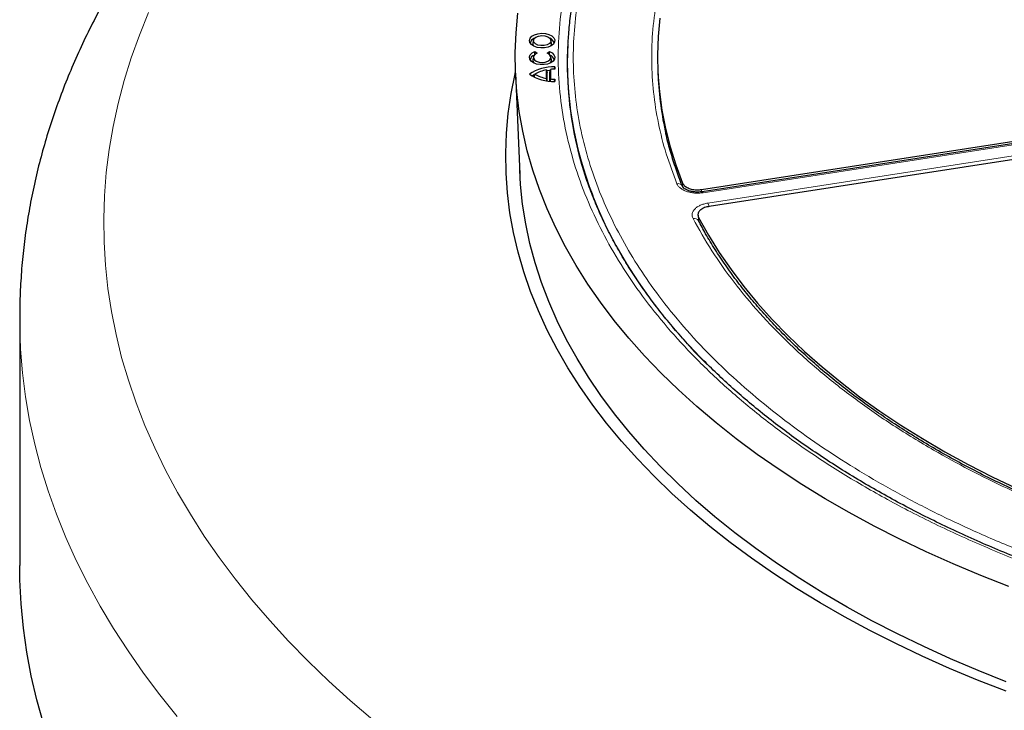
# Model space of a CAD drawing. Units: millimetres. Extents: x 0 to 420, y 0 to 297.
# Drawn here: x 233 to 279, y 171 to 204 of the extents above; entities that cross this region are included whole.
import ezdxf

# ---------------------------------------------------------------- set-up
doc = ezdxf.new("R2010")
doc.units = ezdxf.units.MM

msp = doc.modelspace()

# ---------------------------------------------------------------- linework, layer by layer
at = {"color": 7, "linetype": 'Continuous', "lineweight": 25}
for p, q in [((257.1201, 202.6544), (257.0901, 202.5166)), ((257.9687, 202.5166), (257.9387, 202.6544)), ((257.1814, 201.963), (257.1881, 202.1183)), ((257.1881, 202.1183), (257.2936, 202.0309)), ((257.765, 202.0308), (257.8705, 202.1183)), ((257.8776, 201.9537), (257.8705, 202.1183)), ((257.12, 201.8651), (257.09, 201.7273)), ((257.9686, 201.7273), (257.9386, 201.8651)), ((256.2822, 201.0964), (256.486, 196.3326)), ((257.179, 201.0462), (257.137, 200.9062)), ((257.7334, 200.848), (257.7335, 201.2443)), ((257.7335, 201.2443), (257.7637, 201.1281)), ((257.7637, 200.7313), (257.7637, 201.1281)), ((257.8886, 200.7154), (257.8887, 201.1459)), ((257.8887, 201.1459), (257.9189, 201.2714)), ((257.9189, 201.2714), (257.9189, 200.8209)), ((258.1057, 201.2826), (258.1264, 201.3909)), ((258.1264, 201.3909), (258.1263, 201.2838)), ((262.9716, 201.1917), (262.9812, 200.9667)), ((257.7523, 200.746), (257.7334, 200.848)), ((257.9189, 200.8209), (257.9007, 200.7283)), ((258.1061, 200.7039), (258.1263, 200.8085)), ((258.1263, 200.8085), (258.1263, 200.7014)), ((258.8974, 199.1035), (258.9862, 198.5153)), ((265.0181, 195.6179), (284.3558, 198.6091)), ((284.3748, 198.503), (265.0554, 195.5146)), ((284.7255, 197.8125), (265.3878, 194.8213)), ((264.864, 194.4117), (264.8764, 194.1769)), ((264.8807, 194.1525), (264.8709, 194.2073)), ((232.9579, 189.5847), (232.9579, 177.9201))]:
    msp.add_line(p, q, dxfattribs=at)
at = {"color": 8, "linetype": 'Continuous', "lineweight": 18}
for p, q in [((284.4184, 198.4539), (265.0991, 195.4655)), ((265.326, 194.9767), (284.6454, 197.965)), ((264.1449, 195.7179), (264.1382, 195.9222)), ((265.0181, 195.6179), (265.0216, 195.5118)), ((264.8742, 194.1891), (264.8744, 194.2068)), ((264.8894, 194.3038), (264.8989, 194.1249)), ((264.9007, 194.0902), (264.9015, 194.0747))]:
    msp.add_line(p, q, dxfattribs=at)
at = {"color": 8, "linetype": 'Continuous', "lineweight": 18, "flags": 128}
for points in [[(239.0182, 203.9432), (238.5859, 202.8822), (238.2027, 201.815), (237.8687, 200.7423), (237.5841, 199.6649), (237.3493, 198.5834), (237.1643, 197.4988), (237.0294, 196.4117), (236.9444, 195.3229), (236.9097, 194.2332), (236.9251, 193.1433), (236.9907, 192.0541), (237.1063, 190.9663), (237.272, 189.8806), (237.4876, 188.7978), (237.753, 187.7187), (238.068, 186.6441), (238.4322, 185.5747), (238.8456, 184.5113), (239.3078, 183.4545), (239.8185, 182.4053), (240.3772, 181.3642), (240.9837, 180.3321), (241.6375, 179.3096), (242.3381, 178.2975), (243.0851, 177.2966), (243.8778, 176.3074), (244.7158, 175.3308), (245.5985, 174.3673), (246.5251, 173.4178), (247.4952, 172.4827), (248.5079, 171.5629), (249.5627, 170.659)], [(258.7135, 201.8191), (258.7426, 202.5401), (258.7549, 202.7222)], [(265.0991, 195.4655), (265.085, 195.4917), (265.0714, 195.5082), (265.0588, 195.5147), (265.0503, 195.5127)], [(259.9105, 195.3363), (260.1606, 194.7255), (260.5631, 193.8491), (261.0138, 192.9805), (261.5122, 192.1207), (262.0579, 191.2704), (262.6502, 190.4307), (263.2887, 189.6023), (263.9726, 188.7861), (264.7012, 187.9828), (265.2721, 187.3939)], [(240.3704, 170.8168), (239.5516, 171.8329), (238.7787, 172.8609), (238.0521, 173.9001), (237.3723, 174.9498), (236.7398, 176.0093), (236.1551, 177.0779), (235.6184, 178.1549), (235.1302, 179.2395), (234.6908, 180.3311), (234.3005, 181.4289), (233.9595, 182.5321), (233.6682, 183.64), (233.4265, 184.752), (233.2348, 185.8672), (233.0932, 186.9848), (233.0017, 188.1042), (232.9604, 189.2246), (232.9579, 189.5847)]]:
    msp.add_lwpolyline(points, dxfattribs=at)
at = {"color": 7, "linetype": 'Continuous', "lineweight": 25, "flags": 128}
for points in [[(279.4873, 176.9264), (278.1593, 177.4496), (276.8601, 177.9964), (275.591, 178.5662), (274.3533, 179.1586), (273.148, 179.7729), (271.9764, 180.4085), (270.8396, 181.0649), (269.7387, 181.7413), (268.6748, 182.4372), (267.6489, 183.1519), (266.662, 183.8846), (265.715, 184.6347), (264.809, 185.4014), (263.9446, 186.184), (263.1229, 186.9818), (262.3445, 187.7939), (261.6102, 188.6196), (260.9208, 189.4581), (260.2769, 190.3086), (259.6791, 191.1702), (259.128, 192.0422), (258.6242, 192.9236), (258.168, 193.8136), (257.7601, 194.7114), (257.4007, 195.6161), (257.0902, 196.5267), (256.829, 197.4426), (256.6172, 198.3626), (256.4551, 199.2861), (256.3428, 200.2119), (256.2804, 201.1394), (256.268, 202.0675), (256.3057, 202.9954), (256.3933, 203.9222)], [(263.0729, 203.6892), (262.9904, 202.8215), (262.9583, 201.9528), (262.9766, 201.0839), (263.0451, 200.2159), (263.164, 199.3497), (263.3329, 198.4862), (263.5517, 197.6265), (263.8203, 196.7715), (264.1382, 195.9222)], [(257.9516, 202.3809), (257.8084, 202.3199), (257.6404, 202.286), (257.4625, 202.2821), (257.2906, 202.3087), (257.1398, 202.3634), (257.0238, 202.4413), (256.9526, 202.5355), (256.9327, 202.6376), (256.9658, 202.7385), (257.049, 202.8294), (257.1748, 202.902), (257.3322, 202.9501), (257.5071, 202.9692), (257.684, 202.9576), (257.8471, 202.9165), (257.982, 202.8495), (258.0767, 202.7625), (258.1228, 202.6632), (258.1161, 202.5606), (258.0573, 202.4636), (257.9516, 202.3809)], [(257.2377, 202.7931), (257.3628, 202.8425), (257.5104, 202.8625), (257.6605, 202.8504), (257.7929, 202.8079), (257.8898, 202.7405), (257.9379, 202.6575), (257.9309, 202.5701), (257.8697, 202.4901), (257.7625, 202.4282), (257.6238, 202.3929), (257.4724, 202.3888), (257.3286, 202.4166), (257.212, 202.4726), (257.1383, 202.549), (257.1173, 202.6357), (257.1521, 202.7209), (257.2377, 202.7931)], [(257.8705, 202.1183), (257.9994, 202.048), (258.0868, 201.9589), (258.125, 201.859), (258.1107, 201.7569), (258.0452, 201.6618), (257.9341, 201.582), (257.7874, 201.5246), (257.6179, 201.4945), (257.4406, 201.4945), (257.2711, 201.5246), (257.1244, 201.5821), (257.0133, 201.6619), (256.9478, 201.757), (256.9335, 201.859), (256.9718, 201.959), (257.0592, 202.048), (257.1881, 202.1183)], [(257.2936, 202.0309), (257.189, 201.97), (257.1285, 201.8918), (257.1199, 201.8062), (257.1644, 201.7244), (257.2561, 201.657), (257.3832, 201.6127), (257.5292, 201.5973), (257.6753, 201.6127), (257.8024, 201.657), (257.8942, 201.7244), (257.9387, 201.8062), (257.9301, 201.8917), (257.8696, 201.97), (257.765, 202.0308)], [(257.09, 201.7273), (257.0924, 201.6542), (257.1395, 201.5743)], [(257.9191, 201.5743), (257.9662, 201.6542), (257.9686, 201.7273)], [(279.3474, 172.0017), (278.0055, 172.5275), (276.6926, 173.0772), (275.4099, 173.6501), (274.1587, 174.2459), (272.9403, 174.8638), (271.7557, 175.5033), (270.6061, 176.1637), (269.4926, 176.8444), (268.4164, 177.5449), (267.3785, 178.2643), (266.3797, 179.002), (265.4212, 179.7572), (264.5039, 180.5293), (263.6286, 181.3175), (262.7962, 182.1211), (262.0075, 182.9391), (261.2632, 183.771), (260.5641, 184.6158), (259.9109, 185.4728), (259.3041, 186.3411), (258.7444, 187.2198), (258.2323, 188.1082), (257.7683, 189.0053), (257.3529, 189.9103), (256.9865, 190.8224), (256.6693, 191.7406), (256.4018, 192.664), (256.1841, 193.5918), (256.0165, 194.523), (255.8992, 195.4569), (255.8323, 196.3923), (255.8157, 197.3285), (255.8497, 198.2646), (255.934, 199.1996), (256.0686, 200.1326), (256.2535, 201.0628), (256.279, 201.1741)], [(257.1612, 201.019), (257.0797, 200.9756), (257.0596, 200.9638)], [(257.8987, 201.2203), (257.776, 201.2049), (257.7429, 201.1997)], [(279.3589, 172.4478), (278.0345, 172.9758), (276.7394, 173.5276), (275.4748, 174.1024), (274.242, 174.6997), (273.0421, 175.319), (271.8762, 175.9597), (270.7457, 176.6211), (269.6515, 177.3025), (268.5947, 178.0034), (267.5764, 178.723), (266.5976, 179.4606), (265.6592, 180.2155), (264.7621, 180.987), (263.9072, 181.7742), (263.0953, 182.5766), (262.3273, 183.3931), (261.6038, 184.2232), (260.9257, 185.0658), (260.2935, 185.9204), (259.7079, 186.7858), (259.1694, 187.6615), (258.6786, 188.5464), (258.2359, 189.4398), (257.8419, 190.3407), (257.4968, 191.2482), (257.201, 192.1616), (256.9548, 193.0798), (256.7584, 194.0021), (256.612, 194.9274), (256.5159, 195.8549), (256.4774, 196.5339)], [(264.8894, 194.3038), (265.3497, 193.4765), (265.8576, 192.6586), (266.4127, 191.8509), (267.0142, 191.0543), (267.6616, 190.2699), (268.354, 189.4983), (269.0908, 188.7406), (269.871, 187.9975), (270.6939, 187.2699), (271.5584, 186.5586), (272.4637, 185.8644), (273.4087, 185.1881), (274.3923, 184.5303), (275.4135, 183.892), (276.4711, 183.2737), (277.5639, 182.6761), (278.6907, 182.1), (279.8503, 181.546)], [(234.0737, 170.4793), (233.7616, 171.5984), (233.5004, 172.7218), (233.2902, 173.8487), (233.1312, 174.9785), (233.0234, 176.1102), (232.967, 177.2432), (232.9579, 177.9201)]]:
    msp.add_lwpolyline(points, dxfattribs=at)
at = {"color": 7, "linetype": 'Continuous', "lineweight": 25}
for centre, radius, start, end in [((257.2796, 202.4305), 0.3256, 110.87783, 165.35328), ((257.2535, 202.4849), 0.1665, 169.02874, 226.7902), ((257.7871, 202.4376), 0.3161, 13.75614, 70.01275), ((257.7965, 202.4877), 0.1746, 314.66884, 9.51222), ((275.7589, 201.6087), 17.0445, 177.04038, 201.59221), ((257.274, 201.6462), 0.319, 110.2643, 165.96681), ((257.7846, 201.6462), 0.319, 14.03081, 69.73809), ((275.4013, 201.5302), 16.6903, 179.00803, 194.32554), ((258.0916, 199.2699), 2.1213, 89.05989, 123.13491), ((258.0916, 202.8222), 2.121, 236.85728, 270.93568), ((258.0369, 199.5204), 1.7504, 99.98067, 119.34602), ((258.0369, 202.5716), 1.7501, 240.64634, 260.01397), ((258.1644, 198.9113), 2.3729, 90.91831, 95.93758), ((258.1645, 203.181), 2.3728, 264.05702, 269.07641), ((278.2566, 201.6299), 15.2898, 182.48585, 192.91834)]:
    msp.add_arc(centre, radius, start, end, dxfattribs=at)
at = {"color": 8, "linetype": 'Continuous', "lineweight": 18}
for centre, radius, start, end in [((263.9211, 195.6636), 0.2344, 25.74463, 103.27858), ((264.6039, 194.6722), 0.7837, 10.7788, 22.85741), ((264.6891, 194.0366), 0.2239, 30.54365, 105.75615)]:
    msp.add_arc(centre, radius, start, end, dxfattribs=at)
at = {"color": 7, "linetype": 'Continuous', "lineweight": 25}
for points, knots in [([(307.9579, 230.1511), (307.4598, 230.1487), (306.7559, 230.1454), (305.7115, 230.1227), (304.8108, 230.0951), (303.7364, 230.0486), (302.6075, 229.9851), (301.4255, 229.9022), (300.2078, 229.7991), (298.9641, 229.6751), (297.7023, 229.5297), (296.4284, 229.3626), (295.1473, 229.1736), (293.8629, 228.9626), (292.5785, 228.7295), (291.297, 228.4744), (290.0208, 228.1973), (288.7523, 227.8984), (287.4935, 227.5778), (286.2463, 227.2358), (285.0123, 226.8724), (283.7932, 226.4881), (282.5905, 226.0831), (281.4056, 225.6576), (280.2399, 225.212), (279.0946, 224.7466), (277.9711, 224.2619), (276.8704, 223.7582), (275.7936, 223.2359), (274.7419, 222.6953), (273.7163, 222.137), (272.7177, 221.5614), (271.747, 220.9688), (270.8053, 220.3599), (269.8933, 219.7349), (269.0119, 219.0945), (268.1619, 218.4391), (267.344, 217.7691), (266.5589, 217.0851), (265.8075, 216.3875), (265.0902, 215.6769), (264.4079, 214.9536), (263.7611, 214.2182), (263.1504, 213.4712), (262.5764, 212.7131), (262.0397, 211.9443), (261.5408, 211.1653), (261.0803, 210.3765), (260.6588, 209.5785), (260.2768, 208.7717), (259.9347, 207.9566), (259.6333, 207.1336), (259.3729, 206.3032), (259.1544, 205.4659), (258.9775, 204.6222), (258.846, 203.7726), (258.7662, 203.0738), (258.7469, 202.6581), (258.7408, 202.5277)], [0, 0, 0, 0, 0.0197504, 0.0279115, 0.0414413, 0.0555155, 0.07063, 0.0864153, 0.1027216, 0.1194296, 0.1364544, 0.1537332, 0.1712188, 0.1888747, 0.2066725, 0.2245897, 0.2426082, 0.2607131, 0.2788925, 0.297136, 0.3154353, 0.3337833, 0.3521739, 0.3706019, 0.389063, 0.4075534, 0.4260698, 0.4446096, 0.4631703, 0.4817501, 0.5003473, 0.5189606, 0.5375889, 0.5562315, 0.5748878, 0.5935576, 0.6122408, 0.6309376, 0.6496485, 0.6683743, 0.6871159, 0.7058746, 0.7246521, 0.74345, 0.7622707, 0.7811165, 0.7999904, 0.8188956, 0.8378356, 0.8568144, 0.8758361, 0.8949055, 0.9140275, 0.9332071, 0.9524498, 0.9717608, 0.9911454, 1, 1, 1, 1]), ([(241.4482, 210.9573), (241.4289, 210.935), (241.1172, 210.5745), (240.5399, 209.8655), (239.7348, 208.8247), (238.9751, 207.7701), (238.2586, 206.7041), (237.5867, 205.6272), (236.9595, 204.5404), (236.3774, 203.4446), (235.8407, 202.3407), (235.3496, 201.2296), (234.9042, 200.1122), (234.5046, 198.9892), (234.1508, 197.8615), (233.8427, 196.7299), (233.5804, 195.5951), (233.3637, 194.4577), (233.1929, 193.3185), (233.0665, 192.1781), (232.9891, 191.037), (232.9549, 190.174), (232.961, 189.6917), (232.9623, 189.5898)], [0, 0, 0, 0, 0.0035297, 0.0569386, 0.110231, 0.1633548, 0.2162955, 0.2690403, 0.3215787, 0.3739026, 0.4260066, 0.477889, 0.5295512, 0.5809982, 0.6322386, 0.6832844, 0.7341511, 0.784857, 0.8354231, 0.8858727, 0.9362312, 0.9865253, 1, 1, 1, 1]), ([(264.1331, 195.7656), (264.1274, 195.779), (264.0113, 196.0484), (263.822, 196.5796), (263.5735, 197.3602), (263.4191, 197.9166), (263.3583, 198.213), (263.3516, 198.2458)], [0, 0, 0, 0, 0.0163649, 0.3298341, 0.6445855, 0.9607185, 1, 1, 1, 1]), ([(307.9579, 173.2358), (307.4605, 173.2381), (306.7574, 173.2415), (305.7138, 173.264), (304.8131, 173.2914), (303.7387, 173.3376), (302.6097, 173.4006), (301.4277, 173.483), (300.2098, 173.5855), (298.9659, 173.7087), (297.704, 173.8532), (296.43, 174.0193), (295.1488, 174.2071), (293.8644, 174.4168), (292.58, 174.6483), (291.2986, 174.9018), (290.0226, 175.177), (288.7544, 175.4738), (287.4959, 175.7921), (286.2492, 176.1317), (285.0158, 176.4923), (283.7974, 176.8737), (282.5955, 177.2755), (281.4116, 177.6975), (280.2471, 178.1393), (279.1031, 178.6005), (277.9809, 179.0808), (276.8817, 179.5797), (275.8067, 180.0968), (274.7568, 180.6317), (273.733, 181.184), (272.7365, 181.7531), (271.768, 182.3386), (270.8285, 182.9401), (269.9188, 183.557), (269.0396, 184.1888), (268.1919, 184.835), (267.3763, 185.4953), (266.5934, 186.1689), (265.844, 186.8555), (265.1287, 187.5546), (264.4481, 188.2657), (263.8027, 188.9883), (263.1931, 189.722), (262.6198, 190.4663), (262.0834, 191.2208), (261.5844, 191.985), (261.1232, 192.7587), (260.7004, 193.5413), (260.3165, 194.3326), (259.9718, 195.1321), (259.6683, 195.9396), (259.4162, 196.7077), (259.2858, 197.2081), (259.2265, 197.4355)], [0, 0, 0, 0, 0.02120265, 0.02997691, 0.04452164, 0.05965351, 0.07590504, 0.0928783, 0.11041203, 0.12837759, 0.14668354, 0.16526218, 0.18406246, 0.2030451, 0.22217941, 0.241441, 0.2608102, 0.28027101, 0.29981021, 0.31941683, 0.33908165, 0.3587969, 0.37855596, 0.39835322, 0.41818387, 0.43804382, 0.45792957, 0.47783817, 0.49776715, 0.51771446, 0.53767849, 0.55765797, 0.57765205, 0.59766021, 0.61768232, 0.63771853, 0.65776939, 0.67783587, 0.69791937, 0.71802169, 0.73814512, 0.75829238, 0.77846671, 0.79867182, 0.81891194, 0.83919181, 0.85951661, 0.87989198, 0.90032392, 0.92081871, 0.94138278, 0.96202255, 0.98274425, 1, 1, 1, 1]), ([(264.1382, 195.9222), (264.1642, 195.8781), (264.2161, 195.7899), (264.3846, 195.6858), (264.5977, 195.6189), (264.8204, 195.5963), (264.9587, 195.6114), (265.0181, 195.6179)], [0, 0, 0, 0, 0.2104554, 0.4209175, 0.63123, 0.8414728, 1, 1, 1, 1]), ([(265.0556, 195.5146), (264.9885, 195.5071), (264.8588, 195.4925), (264.6692, 195.5037), (264.5047, 195.5336), (264.3331, 195.5895), (264.1848, 195.6771), (264.1466, 195.7426), (264.129, 195.7727)], [0, 0, 0, 0, 0.1590489, 0.3076702, 0.4468615, 0.5758106, 0.8051786, 1, 1, 1, 1]), ([(265.3878, 194.8213), (265.3123, 194.8049), (265.1613, 194.7721), (264.9865, 194.6715), (264.8775, 194.5464), (264.8456, 194.4172), (264.8762, 194.3379), (264.8894, 194.3038)], [0, 0, 0, 0, 0.21045542, 0.42091753, 0.63123002, 0.8414728, 1, 1, 1, 1]), ([(291.5023, 177.5458), (291.2883, 177.5937), (290.668, 177.7326), (289.6554, 177.985), (288.4634, 178.3016), (287.2848, 178.6402), (286.1202, 178.9994), (284.9717, 179.3791), (283.8407, 179.7789), (282.7286, 180.1986), (281.6368, 180.6377), (280.5665, 181.0958), (279.519, 181.5726), (278.4955, 182.0675), (277.497, 182.5802), (276.5247, 183.1102), (275.5795, 183.6569), (274.6624, 184.22), (273.7742, 184.7989), (272.916, 185.3931), (272.0885, 186.0022), (271.2924, 186.6255), (270.5286, 187.2626), (269.7977, 187.9129), (269.1005, 188.576), (268.4375, 189.2514), (267.8094, 189.9386), (267.2168, 190.6371), (266.6603, 191.3464), (266.1401, 192.0661), (265.6582, 192.7959), (265.2361, 193.4912), (264.9938, 193.9462), (264.8841, 194.152)], [0, 0, 0, 0, 0.0169258, 0.0490616, 0.081325, 0.1136977, 0.1461647, 0.1787132, 0.2113325, 0.2440133, 0.276748, 0.3095299, 0.3423535, 0.3752141, 0.4081081, 0.4410323, 0.4739845, 0.5069631, 0.5399672, 0.5729966, 0.6060516, 0.6391333, 0.6722437, 0.7053853, 0.7385616, 0.771777, 0.8050365, 0.8383463, 0.8717134, 0.9051456, 0.9386517, 0.9722415, 1, 1, 1, 1])]:
    msp.add_open_spline(points, degree=3, knots=knots, dxfattribs=at)
at = {"color": 8, "linetype": 'Continuous', "lineweight": 18}
for points, knots in [([(342.5798, 221.8199), (341.9776, 222.1573), (340.7682, 222.8351), (338.8232, 223.7908), (336.7676, 224.7048), (334.59, 225.5682), (332.2979, 226.3753), (329.9009, 227.1178), (327.5036, 227.7634), (325.1363, 228.3146), (322.8043, 228.7806), (320.4221, 229.1802), (317.9865, 229.512), (315.516, 229.7726), (313.0124, 229.9603), (310.4907, 230.0735), (307.9579, 230.1113), (305.425, 230.0735), (302.9034, 229.9603), (300.3997, 229.7726), (297.9292, 229.512), (295.4936, 229.1802), (293.1115, 228.7806), (290.7794, 228.3146), (288.4121, 227.7634), (286.0148, 227.1178), (283.6178, 226.3753), (281.3257, 225.5683), (279.1485, 224.7047), (277.0914, 223.7914), (275.1517, 222.8328), (273.3207, 221.8287), (271.5815, 220.7717), (269.9208, 219.6519), (268.3389, 218.4644), (266.8429, 217.2076), (265.4449, 215.8843), (264.1587, 214.5006), (263.0405, 213.1166), (262.0855, 211.75), (261.2784, 210.4038), (260.5862, 209.0286), (260.0113, 207.6225), (259.56, 206.1963), (259.2349, 204.751), (259.0387, 203.2953), (258.9733, 201.8331), (259.0387, 200.3709), (259.2349, 198.9152), (259.56, 197.4699), (260.0113, 196.0437), (260.5862, 194.6377), (261.2784, 193.2625), (262.0855, 191.9162), (263.0405, 190.5496), (264.1587, 189.1657), (265.4448, 187.7819), (266.8429, 186.4587), (268.3385, 185.2016), (269.9219, 184.0149), (271.5773, 182.8921), (272.7514, 182.1939), (273.3359, 181.8463)], [0, 0, 0, 0, 0.0163651, 0.0328713, 0.0497846, 0.066957, 0.0843728, 0.1021273, 0.119989, 0.1359429, 0.1518973, 0.1681033, 0.1843097, 0.2006882, 0.2170672, 0.2335334, 0.25, 0.2664661, 0.2829328, 0.2993113, 0.3156902, 0.3318962, 0.3481027, 0.3640566, 0.380011, 0.3978722, 0.4156269, 0.4330427, 0.450215, 0.4671284, 0.4836345, 0.5, 0.516365, 0.5328713, 0.5497846, 0.566957, 0.5843728, 0.6021273, 0.619989, 0.6359429, 0.6518973, 0.6681033, 0.6843097, 0.7006882, 0.7170672, 0.7335334, 0.75, 0.7664661, 0.7829328, 0.7993113, 0.8156902, 0.8318962, 0.8481027, 0.8640566, 0.880011, 0.8978722, 0.9156269, 0.9330427, 0.950215, 0.9671284, 0.9836347, 1, 1, 1, 1]), ([(273.3359, 181.8463), (273.9381, 181.5089), (275.1475, 180.8311), (277.0925, 179.8754), (279.1481, 178.9614), (281.3257, 178.098), (283.6178, 177.2909), (286.0148, 176.5484), (288.4121, 175.9028), (290.7794, 175.3516), (293.1114, 174.8856), (295.4936, 174.486), (297.9292, 174.1542), (300.3997, 173.8936), (302.9034, 173.7059), (305.425, 173.5927), (307.9578, 173.5549), (310.4907, 173.5927), (313.0123, 173.7059), (315.516, 173.8936), (317.9865, 174.1542), (320.4221, 174.486), (322.8043, 174.8856), (325.1363, 175.3516), (327.5036, 175.9028), (329.9009, 176.5484), (332.2979, 177.2909), (334.59, 178.0979), (336.7673, 178.9615), (338.8243, 179.8748), (340.764, 180.8334), (342.595, 181.8375), (344.3343, 182.8945), (345.9949, 184.0143), (347.5768, 185.2018), (349.0728, 186.4586), (350.4708, 187.7819), (351.757, 189.1656), (352.8752, 190.5496), (353.8302, 191.9162), (354.6373, 193.2624), (355.3295, 194.6376), (355.9044, 196.0437), (356.3557, 197.4699), (356.6808, 198.9152), (356.877, 200.3709), (356.9424, 201.8331), (356.877, 203.2953), (356.6808, 204.751), (356.3557, 206.1963), (355.9044, 207.6225), (355.3295, 209.0285), (354.6373, 210.4037), (353.8302, 211.75), (352.8753, 213.1166), (351.757, 214.5005), (350.4709, 215.8843), (349.0728, 217.2075), (347.5772, 218.4646), (345.9938, 219.6513), (344.3384, 220.7741), (343.1643, 221.4723), (342.5798, 221.8199)], [0, 0, 0, 0, 0.0163651, 0.0328713, 0.0497846, 0.066957, 0.0843728, 0.1021273, 0.119989, 0.1359429, 0.1518973, 0.1681033, 0.1843097, 0.2006882, 0.2170672, 0.2335334, 0.25, 0.2664661, 0.2829328, 0.2993113, 0.3156902, 0.3318962, 0.3481027, 0.3640566, 0.380011, 0.3978722, 0.4156269, 0.4330427, 0.450215, 0.4671284, 0.4836345, 0.5, 0.516365, 0.5328713, 0.5497846, 0.566957, 0.5843728, 0.6021273, 0.619989, 0.6359429, 0.6518973, 0.6681033, 0.6843097, 0.7006882, 0.7170672, 0.7335334, 0.75, 0.7664661, 0.7829328, 0.7993113, 0.8156902, 0.8318962, 0.8481027, 0.8640566, 0.880011, 0.8978722, 0.9156269, 0.9330427, 0.950215, 0.9671284, 0.9836347, 1, 1, 1, 1]), ([(308.1467, 173.1574), (307.2218, 173.164), (305.3589, 173.1772), (302.554, 173.3128), (299.7307, 173.5368), (296.9023, 173.8598), (294.0805, 174.2816), (291.2811, 174.8036), (288.5198, 175.4253), (285.8144, 176.1448), (283.1795, 176.9596), (280.6296, 177.8661), (278.1791, 178.8597), (275.8409, 179.9347), (273.6264, 181.0847), (271.5454, 182.3031), (269.6081, 183.5811), (267.8211, 184.9105), (266.1894, 186.2827), (264.7146, 187.6906), (263.398, 189.1264), (262.2339, 190.5893), (261.2131, 192.0875), (260.3319, 193.6302), (259.595, 195.2197), (259.0115, 196.8496), (258.5891, 198.5145), (258.3349, 200.2065), (258.2549, 201.9169), (258.3525, 203.6355), (258.6298, 205.3536), (259.0865, 207.0622), (259.7208, 208.7517), (260.5285, 210.413), (261.5042, 212.0377), (262.6408, 213.618), (263.9284, 215.145), (265.3565, 216.6118), (266.9126, 218.013), (268.5889, 219.3435), (270.3629, 220.605), (271.637, 221.3897), (272.2696, 221.7793)], [0, 0, 0, 0, 0.02383171, 0.04800042, 0.07248027, 0.09724329, 0.12225995, 0.1475556, 0.17301371, 0.19859838, 0.22427291, 0.25, 0.27572666, 0.30140098, 0.32698565, 0.35244398, 0.37774005, 0.40275629, 0.42751911, 0.45199897, 0.47616798, 0.5, 0.52383161, 0.54800042, 0.57248027, 0.59724329, 0.62225995, 0.6475556, 0.67301371, 0.69859838, 0.72427291, 0.75, 0.77572666, 0.80140098, 0.82698565, 0.85244398, 0.87774005, 0.90275629, 0.92751911, 0.95199897, 0.97616809, 1, 1, 1, 1]), ([(263.8672, 195.8917), (263.6908, 196.3615), (263.338, 197.3013), (262.9785, 198.7387), (262.7466, 200.1938), (262.6588, 201.67), (262.715, 203.1531), (262.9193, 204.6416), (263.271, 206.1242), (263.7707, 207.5959), (264.4154, 209.0487), (265.202, 210.4745), (266.126, 211.8692), (267.1796, 213.2222), (268.3582, 214.5333), (269.6511, 215.7894), (271.0462, 216.9981), (272.0645, 217.759), (272.5737, 218.1395)], [0, 0, 0, 0, 0.061102, 0.1222049, 0.1844889, 0.2467746, 0.3098725, 0.3729723, 0.4364852, 0.5, 0.5635129, 0.6270277, 0.6901257, 0.7532254, 0.8155094, 0.8777951, 0.9388971, 1, 1, 1, 1]), ([(265.0991, 195.4655), (265.0334, 195.4577), (264.9021, 195.4421), (264.7002, 195.4479), (264.5048, 195.4752), (264.3228, 195.5247), (264.1614, 195.5941), (264.0278, 195.6808), (263.924, 195.7806), (263.8861, 195.8547), (263.8672, 195.8917)], [0, 0, 0, 0, 0.1253557, 0.2505531, 0.3754705, 0.5002125, 0.6254393, 0.7499736, 0.8751712, 1, 1, 1, 1]), ([(264.6283, 194.252), (264.6126, 194.2897), (264.5812, 194.3649), (264.5848, 194.4817), (264.6256, 194.5952), (264.7056, 194.7019), (264.8203, 194.7972), (264.9661, 194.8771), (265.1356, 194.9403), (265.2626, 194.9645), (265.326, 194.9767)], [0, 0, 0, 0, 0.12535567, 0.25055312, 0.37547054, 0.50021254, 0.62543929, 0.74997356, 0.87517123, 1, 1, 1, 1]), ([(275.9429, 183.3513), (275.3018, 183.7347), (274.0195, 184.5015), (272.2508, 185.7383), (270.6032, 187.0338), (269.0963, 188.3902), (267.735, 189.7971), (266.5331, 191.2467), (265.4781, 192.7304), (264.9115, 193.7448), (264.6283, 194.252)], [0, 0, 0, 0, 0.1245264, 0.2490545, 0.3745255, 0.5, 0.625471, 0.7509454, 0.8754719, 1, 1, 1, 1]), ([(291.4375, 177.4979), (290.7202, 177.6673), (289.2854, 178.0061), (287.1907, 178.5955), (285.1439, 179.2428), (283.1555, 179.9528), (281.2323, 180.7205), (279.3854, 181.5441), (277.6112, 182.4163), (276.499, 183.0396), (275.9429, 183.3513)], [0, 0, 0, 0, 0.1246668, 0.2493357, 0.3746657, 0.5, 0.6253301, 0.7506643, 0.8753311, 1, 1, 1, 1])]:
    msp.add_open_spline(points, degree=3, knots=knots, dxfattribs=at)

doc.saveas('drawing.dxf')
